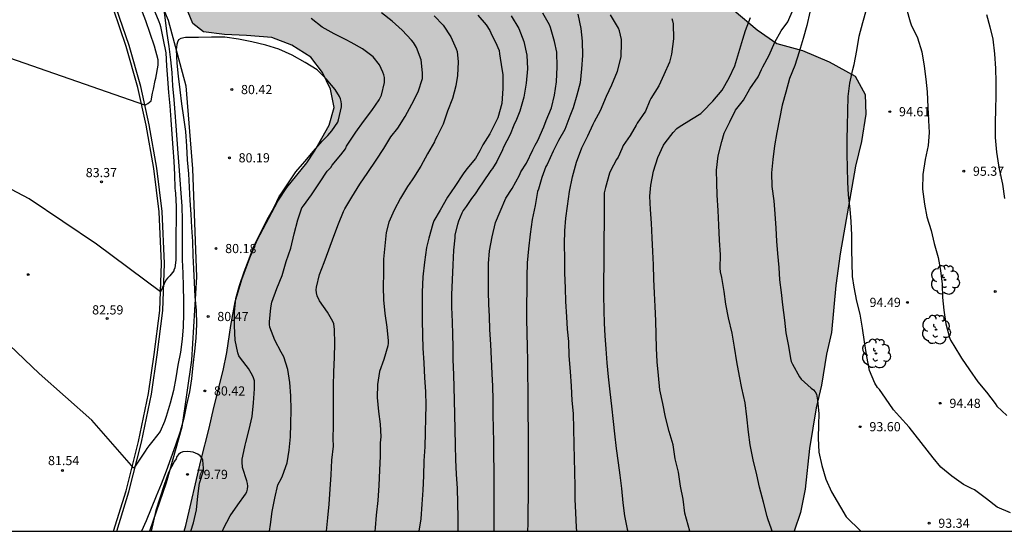
# Model space of a CAD drawing. Units: metres. Extents: x 579594 to 579944, y 4792540 to 4792790.
# Drawn here: x 579696 to 579776, y 4792540 to 4792582 of the extents above; entities that cross this region are included whole.
import ezdxf

# ---------------------------------------------------------------- set-up
doc = ezdxf.new("R2010")
doc.units = ezdxf.units.M
for name, color, linetype in [('010106', 9, 'Continuous'), ('020104', 34, 'Continuous'), ('020204', 9, 'Continuous'), ('020308', 9, 'Continuous'), ('060102', 9, 'Continuous'), ('060119', 9, 'Continuous'), ('070101', 9, 'ALAMBRADA'), ('100106', 63, 'Continuous'), ('100202', 3, 'Continuous'), ('990504', 63, 'Continuous')]:
    doc.layers.add(name, color=color, linetype=linetype)
doc.layers.add('020105', color=24, linetype='Continuous', lineweight=30)
doc.styles.add('ARIAL', font='ARIAL.TTF', dxfattribs={"height": 1})
doc.linetypes.add('ALAMBRADA', pattern='A,1,[203,DONOSTI.shx,S=0.1,R=0,X=0,Y=0],1', length=2)

# ---------------------------------------------------------------- blocks, each defined once
blk = doc.blocks.new('COTAPU')
blk.add_circle((0, 0), 0.075)
blk = doc.blocks.new('ARBOL')
blk.add_circle((0, 0), 0.0587)
for centre, radius, start, end in [((-0.564, 0.381), 0.532, 92.28, 254.58), ((-0.28, 0.855), 0.3, 359.28777, 173.60777), ((0.097, 0.97), 0.21, 23.15651, 160.46651), ((0.438, 0.881), 0.24, 301.57804, 139.32804), ((-0.091, 0.321), 0.12, 119.14, 310.56), ((0.656, 0.288), 0.443, 319.85562, 114.76562), ((0.819, -0.249), 0.383, 235.52754, 62.02753), ((-0.556, -0.339), 0.555, 142.64, 266.54), ((-0.039, -0.384), 0.21, 189.64, 323.88), ((0.299, -0.624), 0.532, 224.67, 0.24), ((-0.301, -0.676), 0.45, 213.78, 295.32)]:
    blk.add_arc(centre, radius, start, end)

msp = doc.modelspace()

# ---------------------------------------------------------------- hatches: boundary and pattern name
at = {"layer": '990504'}
msp.add_hatch(color=256, dxfattribs=at).paths.add_polyline_path([(579703.908, 4792633.495), (579703.103, 4792636.146), (579702.613, 4792637.555), (579702.145, 4792638.797), (579701.596, 4792640.02), (579701.142, 4792641.226), (579700.729, 4792642.428), (579699.947, 4792644.993), (579698.599, 4792648.537), (579698.386, 4792649.143), (579698.082, 4792650.255), (579697.579, 4792651.619), (579695.251, 4792656.956), (579693.01, 4792661.211), (579692.222, 4792662.497), (579691.478, 4792663.833), (579689.861, 4792667.214), (579689.198, 4792668.519), (579687.943, 4792671.632), (579687.286, 4792673.036), (579687.101, 4792673.168), (579686.271, 4792674.743), (579685.5, 4792676.462), (579683.559, 4792681.864), (579682.859, 4792683.694), (579681.373, 4792687.442), (579680.751, 4792688.73), (579680.131, 4792690.265), (579679.533, 4792691.995), (579678.795, 4792693.958), (579677.957, 4792695.965), (579677.362, 4792697.837), (579676.427, 4792701.58), (579675.98, 4792703.685), (579675.618, 4792705.61), (579675.061, 4792709.349), (579674.851, 4792711.125), (579674.731, 4792712.742), (579674.715, 4792714.538), (579674.64, 4792716.179), (579674.572, 4792719.822), (579674.592, 4792723.26), (579674.291, 4792726.316), (579673.782, 4792729.853), (579673.072, 4792733.23), (579672.803, 4792734.834), (579672.048, 4792737.985), (579671.717, 4792739.627), (579671.186, 4792742.598), (579670.789, 4792746.004), (579670.523, 4792747.625), (579670.183, 4792749.369), (579668.501, 4792757.033), (579667.819, 4792760.476), (579667.546, 4792762.091), (579667.155, 4792763.864), (579665.983, 4792770.738), (579665.499, 4792772.759), (579665.311, 4792774.685), (579664.536, 4792779.954), (579663.657, 4792787.13), (579663.574, 4792788.571), (579663.538, 4792790.323), (579687.607, 4792790.322), (579687.824, 4792788.088), (579688.411, 4792785.509), (579689.114, 4792782.96), (579689.889, 4792780.937), (579690.851, 4792778.629), (579692.005, 4792776.553), (579693.383, 4792774.329), (579695.093, 4792772.611), (579696.855, 4792771.94), (579698.801, 4792771.963), (579699.93, 4792772.116), (579701.2, 4792773.02), (579702.816, 4792774.036), (579706.387, 4792776.556), (579708.491, 4792777.784), (579710.407, 4792778.73), (579714.68, 4792781.138), (579716.672, 4792782.207), (579718.612, 4792783.378), (579720.774, 4792784.444), (579722.83, 4792785.144), (579724.512, 4792785.166), (579725.749, 4792784.659), (579726.543, 4792783.262), (579726.783, 4792781.505), (579726.328, 4792779.037), (579725.535, 4792776.542), (579725.041, 4792774.692), (579724.011, 4792770.431), (579723.307, 4792768.411), (579722.261, 4792766.404), (579721.134, 4792764.941), (579719.215, 4792763.35), (579717.289, 4792761.989), (579715.68, 4792760.573), (579714.424, 4792759.279), (579713.408, 4792757.532), (579713.381, 4792756.728), (579713.588, 4792755.605), (579714.459, 4792754.405), (579716.259, 4792753.284), (579719.696, 4792750.237), (579720.325, 4792747.951), (579720.353, 4792745.959), (579719.999, 4792741.176), (579719.816, 4792736.643), (579719.742, 4792727.37), (579719.747, 4792722.731), (579719.786, 4792720.756), (579720.036, 4792714.247), (579720.458, 4792709.828), (579720.797, 4792707.138), (579721.109, 4792705.057), (579721.793, 4792699.699), (579722.243, 4792697.359), (579722.579, 4792694.888), (579723.308, 4792690.349), (579724.469, 4792683.899), (579724.994, 4792681.884), (579725.527, 4792679.523), (579726.059, 4792677.387), (579726.727, 4792674.955), (579727.348, 4792673.574), (579729.28, 4792667.725), (579729.816, 4792665.927), (579731.334, 4792660.417), (579731.52, 4792660.016), (579731.694, 4792658.758), (579732.039, 4792656.779), (579732.339, 4792654.04), (579732.553, 4792651.502), (579733.022, 4792647.504), (579733.281, 4792645.795), (579734.043, 4792639.426), (579734.374, 4792637.597), (579735.215, 4792633.684), (579735.857, 4792631.442), (579736.606, 4792629.258), (579737.885, 4792624.047), (579738.394, 4792622.215), (579738.969, 4792620.331), (579739.594, 4792618.684), (579741.147, 4792613.6), (579742.464, 4792608.192), (579742.632, 4792607.859), (579743.061, 4792606.75), (579743.429, 4792605.379), (579744.044, 4792602.674), (579744.563, 4792600.988), (579745.17, 4792597.771), (579745.412, 4792595.852), (579745.797, 4792593.723), (579746.19, 4792591.831), (579747.179, 4792590.479), (579748.779, 4792589.257), (579750.367, 4792587.813), (579751.893, 4792586.224), (579753.088, 4792584.446), (579754.368, 4792582.856), (579756.24, 4792581.271), (579757.864, 4792580.149), (579759.956, 4792579.576), (579762.126, 4792578.669), (579764.246, 4792577.498), (579765.077, 4792575.99), (579765.123, 4792574.372), (579764.772, 4792572.144), (579764.298, 4792570.133), (579763.022, 4792562.987), (579762.676, 4792560.385), (579762.323, 4792556.554), (579761.911, 4792554.787), (579761.505, 4792552.243), (579761.065, 4792550.402), (579760.54, 4792547.087), (579760.164, 4792543.773), (579759.779, 4792541.848), (579759.286, 4792540.328), (579709.421, 4792540.329), (579709.565, 4792540.786), (579710.785, 4792546.086), (579711.479, 4792548.757), (579711.839, 4792550.43), (579712.598, 4792553.462), (579712.909, 4792554.919), (579713.227, 4792557.134), (579713.601, 4792559.063), (579714.136, 4792560.888), (579714.797, 4792562.652), (579715.398, 4792564.102), (579717.069, 4792567.288), (579717.802, 4792568.384), (579719.447, 4792570.413), (579720.067, 4792571.35), (579721.262, 4792573.496), (579721.673, 4792574.919), (579721.387, 4792576.432), (579720.733, 4792577.788), (579719.787, 4792579.03), (579718.227, 4792580.019), (579716.601, 4792580.639), (579714.505, 4792580.813), (579712.726, 4792580.879), (579711.017, 4792581.111), (579710.144, 4792581.773), (579709.752, 4792582.713), (579708.907, 4792585.272), (579708.187, 4792587.193), (579707.64, 4792589.021), (579707.212, 4792590.845), (579706.525, 4792592.99), (579705.783, 4792595.081), (579705.095, 4792596.833), (579704.309, 4792598.623), (579703.893, 4792600.271), (579702.637, 4792603.916), (579702.21, 4792605.623), (579701.337, 4792608.724), (579699.523, 4792612.43), (579698.716, 4792614.69), (579697.994, 4792616.406), (579697.281, 4792618.559), (579696.831, 4792620.433), (579696.397, 4792622.488), (579696.105, 4792624.595), (579696.071, 4792626.594), (579696.057, 4792632.686), (579696.573, 4792634.654), (579697.192, 4792635.432), (579697.87, 4792634.922), (579698.38, 4792633.367), (579698.793, 4792631.596), (579699.641, 4792629.263), (579700.52, 4792627.076), (579701.915, 4792624.865), (579703.615, 4792622.453), (579705.077, 4792620.445), (579707.09, 4792617.819), (579708.852, 4792616.121), (579710.869, 4792614.847), (579713.026, 4792614.289), (579714.73, 4792614.289), (579715.688, 4792614.904), (579715.619, 4792615.77), (579715.184, 4792616.419), (579714.288, 4792617.285), (579712.56, 4792619.569), (579711.74, 4792620.574), (579710.797, 4792621.495), (579709.826, 4792622.284), (579708.811, 4792623.293), (579707.948, 4792624.297), (579707.265, 4792625.41), (579705.869, 4792627.865), (579704.389, 4792631.532), (579704.043, 4792632.764)])

# ---------------------------------------------------------------- linework, layer by layer
at = {"layer": '010106', "flags": 128}
msp.add_lwpolyline([(579594.197, 4792540.331), (579944.187, 4792540.324), (579944.192, 4792790.317), (579594.202, 4792790.324)], close=True, dxfattribs=at)
at = {"layer": '020104', "flags": 128}
for points, elevation in [([(579707.039, 4792582.73), (579707.355, 4792581.937), (579707.434, 4792581.723), (579707.483, 4792581.529), (579707.721, 4792580.449), (579707.915, 4792579.385), (579707.983, 4792578.332), (579708.051, 4792577.258), (579708.14, 4792576.151), (579708.246, 4792575.054), (579708.346, 4792573.922), (579708.411, 4792572.761), (579708.491, 4792571.646), (579708.574, 4792570.551), (579708.63, 4792569.435), (579708.661, 4792568.346), (579708.694, 4792568.132), (579708.705, 4792567.922), (579708.782, 4792566.82), (579708.768, 4792565.715), (579708.732, 4792564.637), (579708.738, 4792563.578), (579708.734, 4792562.471), (579708.664, 4792561.827), (579708.585, 4792561.637), (579708.574, 4792561.602), (579708.249, 4792561.177), (579708.061, 4792560.995), (579707.922, 4792560.834), (579707.49, 4792559.889), (579702.266, 4792563.773), (579696.75, 4792567.469), (579691.408, 4792570.271)], 83), ([(579693.255, 4792579.647), (579706.188, 4792575.136), (579706.26, 4792575.154), (579706.443, 4792575.248), (579706.717, 4792575.476), (579706.825, 4792576.087), (579706.928, 4792576.421), (579707.066, 4792577.143), (579707.11, 4792577.311), (579707.298, 4792578.374), (579707.287, 4792578.819), (579707.01, 4792579.931), (579706.636, 4792580.969), (579706.305, 4792582.01), (579705.889, 4792583.065)], 84), ([(579707.748, 4792583.151), (579707.871, 4792582.034), (579708.02, 4792580.963), (579708.177, 4792579.901), (579708.311, 4792578.828), (579708.416, 4792577.774), (579708.483, 4792576.691), (579708.568, 4792575.571), (579708.652, 4792574.512), (579708.739, 4792573.436), (579708.827, 4792572.327), (579708.895, 4792571.205), (579708.999, 4792570.13), (579709.073, 4792569.026), (579709.15, 4792567.925), (579709.236, 4792566.86), (579709.263, 4792565.73), (579709.264, 4792564.659), (579709.266, 4792563.612), (579709.266, 4792562.502), (579709.312, 4792561.393), (579709.332, 4792560.299), (579709.364, 4792559.128), (579709.368, 4792558.067), (579709.355, 4792557.009), (579709.274, 4792556.001), (579709.114, 4792554.952), (579708.912, 4792553.883), (579708.739, 4792552.853), (579708.557, 4792551.819), (579708.268, 4792550.783), (579707.947, 4792549.691), (579707.819, 4792549.279), (579707.451, 4792548.461), (579706.854, 4792547.699), (579706.537, 4792547.298), (579706.373, 4792547.085), (579706.229, 4792546.864), (579705.314, 4792545.471), (579701.884, 4792549.388), (579697.586, 4792553.209), (579693.304, 4792557.262)], 82), ([(579721.054, 4792540.329), (579721.158, 4792541.416), (579721.28, 4792542.548), (579721.363, 4792543.761), (579721.429, 4792544.927), (579721.491, 4792546.139), (579721.624, 4792547.262), (579721.614, 4792547.882), (579721.628, 4792548.955), (579721.619, 4792550.101), (579721.616, 4792551.195), (579721.627, 4792552.241), (579721.668, 4792553.328), (579721.704, 4792554.545), (579721.744, 4792555.658), (579721.716, 4792556.812), (579721.649, 4792557.255), (579721.584, 4792557.454), (579721.135, 4792558.207), (579720.479, 4792559.154), (579720.296, 4792559.557), (579720.241, 4792559.795), (579720.22, 4792560.029), (579720.227, 4792560.247), (579720.492, 4792561.288), (579720.874, 4792562.27), (579721.242, 4792563.295), (579721.647, 4792564.421), (579722.037, 4792565.426), (579722.456, 4792566.439), (579722.55, 4792566.659), (579723.12, 4792567.614), (579723.79, 4792568.657), (579724.447, 4792569.615), (579725.111, 4792570.615), (579725.74, 4792571.58), (579726.305, 4792572.533), (579726.877, 4792573.228), (579727.484, 4792574.196), (579728.035, 4792575.201), (579728.537, 4792576.201), (579728.888, 4792577.303), (579728.912, 4792577.548), (579728.914, 4792577.751), (579728.795, 4792578.83), (579728.407, 4792579.832), (579728.173, 4792580.239), (579728.015, 4792580.435), (579727.247, 4792581.232), (579726.433, 4792581.974), (579725.549, 4792582.661)], 83), ([(579729.866, 4792582.42), (579730.589, 4792581.65), (579731.229, 4792580.693), (579731.655, 4792579.713), (579731.722, 4792579.504), (579731.806, 4792578.647), (579731.773, 4792577.546), (579731.616, 4792576.701), (579731.34, 4792575.655), (579730.957, 4792574.615), (579730.583, 4792573.558), (579730.112, 4792572.591), (579729.91, 4792572.222), (579729.869, 4792572.126), (579729.302, 4792571.134), (579728.752, 4792570.148), (579728.157, 4792569.194), (579728.052, 4792569.008), (579727.688, 4792568.468), (579727.111, 4792567.53), (579726.599, 4792566.553), (579726.143, 4792565.553), (579725.921, 4792564.717), (579725.82, 4792563.622), (579725.719, 4792562.531), (579725.707, 4792561.424), (579725.699, 4792560.298), (579725.717, 4792559.225), (579725.825, 4792558.118), (579725.975, 4792556.982), (579726.093, 4792555.885), (579726.102, 4792555.677), (579726.079, 4792555.459), (579725.749, 4792554.363), (579725.388, 4792553.375), (579725.22, 4792552.312), (579725.19, 4792551.238), (579725.302, 4792550.117), (579725.437, 4792549.06), (579725.503, 4792548.033), (579725.455, 4792547.537), (579725.45, 4792546.446), (579725.395, 4792545.305), (579725.331, 4792544.066), (579725.238, 4792542.841), (579725.11, 4792541.653), (579725.032, 4792540.603), (579725.006, 4792540.329)], 84), ([(579736.15, 4792582.4), (579736.776, 4792581.385), (579737.193, 4792580.33), (579737.425, 4792579.201), (579737.495, 4792578.081), (579737.382, 4792576.924), (579737.183, 4792575.764), (579736.861, 4792574.617), (579736.571, 4792573.952), (579736.354, 4792573.489), (579736.06, 4792572.725), (579735.525, 4792571.693), (579735.425, 4792571.465), (579734.985, 4792570.53), (579734.608, 4792569.959), (579734.488, 4792569.77), (579733.805, 4792568.773), (579733.558, 4792568.429), (579733.198, 4792567.89), (579732.917, 4792567.508), (579732.48, 4792566.852), (579732.229, 4792566.505), (579732.125, 4792566.296), (579731.834, 4792565.645), (579731.772, 4792565.379), (579731.548, 4792564.518), (579731.533, 4792564.273), (579731.444, 4792563.27), (579731.374, 4792562.08), (579731.317, 4792560.867), (579731.28, 4792559.618), (579731.282, 4792558.616), (579731.314, 4792557.434), (579731.343, 4792556.402), (579731.367, 4792555.373), (579731.375, 4792554.356), (579731.421, 4792553.107), (579731.458, 4792552.098), (579731.481, 4792551.04), (579731.525, 4792549.852), (579731.549, 4792548.629), (579731.561, 4792547.356), (579731.601, 4792546.169), (579731.664, 4792544.984), (579731.739, 4792543.816), (579731.764, 4792542.646), (579731.781, 4792541.412), (579731.787, 4792540.403), (579731.786, 4792540.328)], 86), ([(579734.771, 4792540.328), (579734.771, 4792540.852), (579734.771, 4792542.022), (579734.771, 4792543.043), (579734.771, 4792544.213), (579734.768, 4792545.341), (579734.738, 4792546.514), (579734.718, 4792547.565), (579734.704, 4792548.768), (579734.685, 4792549.804), (579734.669, 4792551.049), (579734.642, 4792552.165), (579734.583, 4792553.18), (579734.538, 4792554.412), (579734.49, 4792555.586), (579734.399, 4792556.788), (579734.369, 4792557.869), (579734.328, 4792558.882), (579734.304, 4792559.887), (579734.283, 4792561.028), (579734.295, 4792562.194), (579734.387, 4792563.217), (579734.589, 4792564.354), (579734.88, 4792565.551), (579735.24, 4792566.449), (579735.717, 4792567.525), (579736.217, 4792568.327), (579736.82, 4792569.406), (579736.944, 4792569.667), (579737.409, 4792570.389), (579737.909, 4792571.458), (579738.112, 4792571.853), (579738.33, 4792572.246), (579738.81, 4792573.358), (579739.016, 4792573.855), (579739.455, 4792574.894), (579739.695, 4792575.924), (579739.855, 4792577.033), (579739.897, 4792578.243), (579739.877, 4792579.45), (579739.677, 4792580.315), (579739.366, 4792581.458), (579739.29, 4792581.664), (579738.729, 4792582.64)], 87), ([(579741.605, 4792582.547), (579741.829, 4792581.366), (579741.946, 4792580.35), (579741.963, 4792579.171), (579741.891, 4792578.075), (579741.774, 4792576.948), (579741.513, 4792575.948), (579741.227, 4792574.902), (579740.945, 4792574.232), (579740.52, 4792573.129), (579740.004, 4792572.241), (579739.583, 4792571.372), (579739.086, 4792570.284), (579738.971, 4792570.113), (579738.66, 4792569.214), (579738.372, 4792568.252), (579738.311, 4792568.057), (579738.109, 4792566.918), (579737.867, 4792565.776), (579737.703, 4792564.59), (579737.568, 4792563.385), (579737.467, 4792562.245), (579737.434, 4792561.133), (579737.42, 4792559.948), (579737.41, 4792558.896), (579737.402, 4792557.682), (579737.421, 4792556.497), (579737.454, 4792555.375), (579737.486, 4792554.229), (579737.492, 4792553.009), (579737.503, 4792551.995), (579737.515, 4792550.967), (579737.52, 4792549.744), (579737.532, 4792548.739), (579737.524, 4792547.454), (579737.533, 4792546.416), (579737.527, 4792545.409), (579737.539, 4792544.406), (579737.535, 4792543.186), (579737.511, 4792541.96), (579737.497, 4792540.937), (579737.484, 4792540.328)], 88), ([(579741.513, 4792540.328), (579741.493, 4792540.644), (579741.436, 4792541.855), (579741.387, 4792542.911), (579741.366, 4792543.956), (579741.34, 4792545.206), (579741.328, 4792546.228), (579741.307, 4792547.442), (579741.274, 4792548.678), (579741.242, 4792549.933), (579741.144, 4792551.003), (579741.064, 4792552.166), (579740.982, 4792553.38), (579740.887, 4792554.644), (579740.847, 4792555.808), (579740.75, 4792556.834), (579740.692, 4792557.846), (579740.617, 4792559.097), (579740.574, 4792560.175), (579740.544, 4792561.427), (579740.525, 4792562.534), (579740.504, 4792563.794), (579740.533, 4792564.866), (579740.604, 4792565.886), (579740.755, 4792566.884), (579740.926, 4792568.069), (579741.17, 4792569.275), (579741.486, 4792570.464), (579741.922, 4792571.626), (579742.42, 4792572.616), (579742.844, 4792573.574), (579742.944, 4792573.773), (579743.459, 4792574.687), (579743.924, 4792575.854), (579744.384, 4792576.784), (579744.845, 4792577.899), (579745.127, 4792579.065), (579745.16, 4792580.226), (579745.154, 4792580.488), (579744.993, 4792581.186), (579744.919, 4792581.417), (579744.256, 4792582.487)], 89), ([(579757.47, 4792540.328), (579757.426, 4792540.51), (579757.126, 4792541.345), (579757.061, 4792541.535), (579756.761, 4792542.711), (579756.442, 4792543.94), (579756.214, 4792544.937), (579755.927, 4792546.163), (579755.672, 4792547.381), (579755.541, 4792548.424), (579755.409, 4792549.657), (579755.258, 4792550.807), (579755.007, 4792552.015), (579754.804, 4792553.001), (579754.579, 4792554.16), (579754.386, 4792555.348), (579754.214, 4792556.505), (579753.9, 4792557.753), (579753.701, 4792558.866), (579753.542, 4792559.896), (579753.359, 4792561.038), (579753.254, 4792561.514), (579753.235, 4792561.802), (579753.248, 4792562.889), (579753.184, 4792564.09), (579753.121, 4792565.324), (579753.054, 4792566.515), (579752.97, 4792567.76), (579752.95, 4792568.767), (579752.936, 4792569.81), (579753.068, 4792570.987), (579753.353, 4792572.162), (579753.558, 4792572.825), (579754.007, 4792573.751), (579754.481, 4792574.702), (579755.125, 4792575.534), (579755.648, 4792576.448), (579756.33, 4792577.435), (579756.613, 4792578.031), (579756.713, 4792578.242), (579757.225, 4792579.21), (579757.696, 4792580.269), (579758.216, 4792581.198), (579758.745, 4792581.922), (579759.179, 4792582.925)], 92), ([(579760.547, 4792582.713), (579760.32, 4792581.618), (579760.012, 4792580.559), (579759.688, 4792579.462), (579759.321, 4792578.368), (579758.888, 4792577.301), (579758.58, 4792576.19), (579758.297, 4792575.115), (579758.062, 4792573.996), (579757.868, 4792572.883), (579757.678, 4792571.804), (579757.541, 4792570.675), (579757.426, 4792569.584), (579757.453, 4792568.465), (579757.61, 4792567.311), (579757.694, 4792566.234), (579757.765, 4792565.062), (579757.836, 4792564.025), (579757.921, 4792562.995), (579758.007, 4792561.874), (579758.086, 4792560.866), (579758.198, 4792559.817), (579758.314, 4792558.811), (579758.484, 4792557.572), (579758.597, 4792556.527), (579758.821, 4792555.441), (579758.986, 4792554.423), (579759.041, 4792554.199), (579759.124, 4792553.959), (579759.709, 4792552.927), (579759.839, 4792552.751), (579760.668, 4792552.017), (579760.848, 4792551.869), (579760.994, 4792551.714), (579761.098, 4792551.508), (579761.189, 4792551.03), (579761.278, 4792549.922), (579761.253, 4792549.056), (579761.243, 4792547.928), (579761.278, 4792546.775), (579761.543, 4792545.694), (579761.874, 4792544.586), (579762.322, 4792543.538), (579763.52, 4792541.515), (579764.721, 4792540.328)], 93), ([(579776.958, 4792541.828), (579775.867, 4792542.299), (579774.979, 4792542.969), (579773.997, 4792543.705), (579773.759, 4792543.819), (579773.105, 4792544.155), (579772.148, 4792544.829), (579771.256, 4792545.567), (579770.642, 4792546.325), (579768.664, 4792548.822), (579767.87, 4792549.7), (579767.388, 4792550.232), (579766.74, 4792551.187), (579766.237, 4792551.909), (579766.074, 4792552.068), (579765.852, 4792552.418), (579765.438, 4792553.462), (579765.202, 4792554.607), (579765.026, 4792555.8), (579764.859, 4792556.913), (579764.667, 4792558.064), (579764.402, 4792559.124), (579764.185, 4792560.268), (579764.045, 4792561.137), (579764.003, 4792562.231), (579763.987, 4792563.31), (579763.979, 4792564.498), (579763.923, 4792565.614), (579763.849, 4792566.621), (579763.713, 4792567.8), (579763.651, 4792568.842), (579763.625, 4792570.022), (579763.595, 4792571.114), (579763.593, 4792572.32), (579763.638, 4792573.437), (579763.646, 4792574.622), (579763.681, 4792575.832), (579763.834, 4792576.924), (579764.078, 4792578.021), (579764.179, 4792578.44), (579764.398, 4792579.58), (579764.573, 4792580.759), (579764.872, 4792581.862), (579765.186, 4792582.932)], 94), ([(579774.982, 4792582.513), (579775.265, 4792581.507), (579775.5, 4792580.511), (579775.633, 4792579.317), (579775.718, 4792578.11), (579775.752, 4792577.015), (579775.749, 4792575.857), (579775.722, 4792574.829), (579775.705, 4792573.657), (579775.705, 4792572.468), (579775.799, 4792571.286), (579775.982, 4792570.224), (579776.061, 4792569.779), (579776.287, 4792568.655), (579776.461, 4792567.499)], 96), ([(579716.387, 4792540.329), (579716.481, 4792540.889), (579716.62, 4792541.93), (579716.842, 4792543.03), (579717.09, 4792544.107), (579717.37, 4792544.66), (579717.456, 4792544.864), (579717.834, 4792545.913), (579718.004, 4792546.957), (579718.112, 4792548.031), (579718.143, 4792549.11), (579718.175, 4792550.242), (579718.154, 4792551.386), (579718.07, 4792552.474), (579717.885, 4792553.528), (579717.562, 4792554.562), (579717.467, 4792554.761), (579717.355, 4792554.949), (579716.833, 4792555.934), (579716.421, 4792556.98), (579716.39, 4792557.214), (579716.389, 4792557.418), (579716.505, 4792558.581), (579716.598, 4792559.022), (579716.992, 4792560.141), (579717.429, 4792561.207), (579717.773, 4792562.356), (579718.137, 4792563.447), (579718.413, 4792564.62), (579718.709, 4792565.744), (579719.027, 4792566.748), (579719.172, 4792566.903), (579719.825, 4792567.795), (579720.479, 4792568.767), (579721.123, 4792569.726), (579721.399, 4792570.028), (579721.523, 4792570.222), (579722.227, 4792571.067), (579722.604, 4792571.561), (579722.693, 4792571.763), (579722.797, 4792571.936), (579723.455, 4792572.921), (579724.093, 4792573.775), (579724.754, 4792574.685), (579725.358, 4792575.566), (579725.539, 4792575.937), (579725.803, 4792576.965), (579725.807, 4792577.17), (579725.792, 4792577.374), (579725.745, 4792577.588), (579725.659, 4792577.804), (579725.388, 4792578.406), (579724.866, 4792579.072), (579724.002, 4792579.714), (579723.058, 4792580.23), (579722.663, 4792580.459), (579721.685, 4792580.936), (579720.696, 4792581.48), (579719.804, 4792582.201)], 82), ([(579750.749, 4792540.328), (579750.342, 4792541.803), (579750.204, 4792542.949), (579749.985, 4792544.009), (579749.827, 4792545.143), (579749.555, 4792546.253), (579749.375, 4792547.386), (579749.046, 4792548.481), (579748.761, 4792549.638), (579748.542, 4792550.763), (579748.307, 4792551.875), (579748.186, 4792553.041), (579748.072, 4792554.148), (579748.034, 4792555.263), (579747.993, 4792556.4), (579747.978, 4792557.497), (579747.925, 4792558.672), (579747.867, 4792559.781), (579747.809, 4792560.915), (579747.766, 4792562.07), (579747.717, 4792563.158), (579747.662, 4792564.287), (579747.609, 4792565.492), (579747.53, 4792566.589), (579747.492, 4792567.69), (579747.548, 4792568.596), (579747.779, 4792569.718), (579748.141, 4792570.842), (579748.605, 4792571.865), (579748.722, 4792572.03), (579749.39, 4792572.898), (579749.693, 4792573.226), (579749.867, 4792573.357), (579750.893, 4792573.966), (579751.64, 4792574.435), (579751.799, 4792574.592), (579752.631, 4792575.437), (579753.397, 4792576.355), (579753.96, 4792577.35), (579754.417, 4792578.324), (579754.741, 4792579.431), (579755.089, 4792580.514), (579755.297, 4792581.204), (579755.705, 4792582.267)], 91), ([(579712.551, 4792540.329), (579712.647, 4792540.548), (579713.177, 4792541.588), (579713.812, 4792542.482), (579714.44, 4792543.351), (579714.538, 4792543.558), (579714.604, 4792543.759), (579714.63, 4792543.997), (579714.608, 4792544.233), (579714.557, 4792544.446), (579714.198, 4792545.523), (579714.151, 4792545.984), (579714.175, 4792546.223), (579714.222, 4792546.457), (579714.416, 4792547.35), (579714.466, 4792547.565), (579714.723, 4792548.626), (579714.991, 4792549.704), (579715.098, 4792550.814), (579715.173, 4792551.948), (579715.164, 4792552.608), (579715.103, 4792552.841), (579715.02, 4792553.054), (579714.689, 4792553.628), (579714.018, 4792554.454), (579713.903, 4792554.658), (579713.808, 4792554.885), (579713.58, 4792555.933), (579713.533, 4792557.098), (579713.544, 4792558.221), (579713.655, 4792559.321), (579713.947, 4792560.387), (579714.317, 4792561.506), (579714.73, 4792562.578), (579715.123, 4792563.615), (579715.638, 4792564.649), (579716.136, 4792565.579), (579716.21, 4792565.789), (579716.744, 4792566.74), (579717.213, 4792567.709), (579717.339, 4792567.876), (579717.947, 4792568.771), (579718.552, 4792569.675), (579719.284, 4792570.509), (579719.998, 4792571.364), (579720.7, 4792572.185), (579721.162, 4792572.64), (579721.505, 4792573.028), (579721.748, 4792573.383), (579721.97, 4792573.727), (579722.048, 4792573.923), (579722.284, 4792574.982), (579722.282, 4792575.2), (579722.259, 4792575.409), (579722.198, 4792575.623), (579722.119, 4792575.819), (579721.77, 4792576.392), (579721.031, 4792577.255), (579720.28, 4792578.002), (579719.323, 4792578.596), (579718.25, 4792579.193), (579717.174, 4792579.682), (579716.089, 4792580.016), (579714.951, 4792580.29), (579713.878, 4792580.496), (579712.759, 4792580.658), (579711.661, 4792580.661), (579710.585, 4792580.647), (579709.541, 4792580.642), (579709.144, 4792580.561), (579708.97, 4792580.447), (579708.884, 4792580.264), (579708.825, 4792580.06), (579708.786, 4792579.861), (579708.771, 4792579.636), (579708.821, 4792578.556), (579708.925, 4792577.48), (579709.082, 4792576.383), (579709.209, 4792575.237), (579709.369, 4792574.105), (579709.526, 4792572.956), (579709.628, 4792571.758), (579709.676, 4792570.659), (579709.769, 4792569.524), (579709.841, 4792568.411), (579709.876, 4792567.324), (579709.958, 4792566.214), (579710.031, 4792565.125), (579710.094, 4792563.996), (579710.137, 4792562.848), (579710.174, 4792561.757), (579710.255, 4792560.644), (579710.304, 4792559.502), (579710.393, 4792558.362), (579710.431, 4792557.248), (579710.38, 4792556.103), (579710.269, 4792555.022), (579710.138, 4792553.895), (579710.028, 4792552.78), (579709.859, 4792551.71), (579709.627, 4792550.66), (579709.407, 4792549.574), (579709.087, 4792548.473), (579708.711, 4792547.343), (579708.331, 4792546.284), (579707.951, 4792545.228), (579707.547, 4792544.162), (579707.134, 4792543.189), (579706.732, 4792542.191), (579706.33, 4792541.168), (579705.932, 4792540.329)], 81)]:
    msp.add_lwpolyline(points, dxfattribs=dict(at, elevation=elevation))
at = {"layer": '020105', "flags": 128}
for points, elevation in [([(579733.412, 4792582.458), (579734.097, 4792581.666), (579734.394, 4792581.218), (579734.482, 4792581.013), (579734.679, 4792580.609), (579734.874, 4792580.259), (579735.165, 4792579.583), (579735.205, 4792579.301), (579735.388, 4792578.094), (579735.46, 4792577.615), (579735.468, 4792576.487), (579735.377, 4792575.256), (579735.055, 4792574.073), (579734.954, 4792573.877), (579734.415, 4792572.784), (579733.82, 4792571.867), (579733.584, 4792571.389), (579733.239, 4792570.773), (579732.534, 4792569.932), (579732.215, 4792569.499), (579731.535, 4792568.469), (579730.951, 4792567.593), (579730.34, 4792566.55), (579729.828, 4792565.665), (579729.757, 4792565.424), (579729.419, 4792564.257), (579729.237, 4792563.506), (579729.075, 4792562.301), (579728.936, 4792561.106), (579728.869, 4792559.86), (579728.869, 4792558.628), (579728.873, 4792557.576), (579728.888, 4792556.326), (579728.928, 4792555.27), (579729.004, 4792554.085), (579729.074, 4792552.863), (579729.155, 4792551.746), (579729.175, 4792550.584), (579729.158, 4792549.577), (579729.13, 4792548.4), (579729.089, 4792547.23), (579729.015, 4792546.076), (579728.975, 4792544.858), (579728.916, 4792543.693), (579728.849, 4792542.545), (579728.754, 4792541.328), (579728.608, 4792540.329)], 85), ([(579768.459, 4792582.991), (579768.757, 4792581.917), (579768.845, 4792581.682), (579769.339, 4792580.618), (579769.716, 4792579.475), (579769.886, 4792578.289), (579770.024, 4792577.25), (579770.144, 4792576.208), (579770.205, 4792574.966), (579770.241, 4792573.878), (579770.315, 4792572.875), (579770.213, 4792571.836), (579769.971, 4792570.673), (579769.785, 4792569.462), (579769.751, 4792568.255), (579769.921, 4792567.038), (579770.111, 4792566), (579770.472, 4792564.89), (579770.725, 4792563.832), (579771.049, 4792562.672), (579771.228, 4792561.629), (579771.371, 4792560.509), (579771.406, 4792559.421), (579771.502, 4792558.382), (579771.678, 4792557.252), (579771.962, 4792556.149), (579772.052, 4792555.93), (579772.325, 4792555.494), (579772.939, 4792554.47), (579773.615, 4792553.504), (579774.276, 4792552.531), (579774.995, 4792551.692), (579775.69, 4792550.746), (579775.834, 4792550.548), (579776.645, 4792549.78)], 95), ([(579749.289, 4792582.197), (579749.338, 4792582.001), (579749.373, 4792581.746), (579749.426, 4792580.523), (579749.26, 4792579.276), (579749.079, 4792578.62), (579748.625, 4792577.599), (579748.225, 4792576.707), (579747.56, 4792575.675), (579747.477, 4792575.487), (579747.128, 4792574.631), (579746.457, 4792573.659), (579746.351, 4792573.477), (579745.863, 4792572.653), (579745.309, 4792571.814), (579745.189, 4792571.543), (579744.893, 4792570.884), (579744.756, 4792570.689), (579744.258, 4792569.766), (579744.193, 4792569.568), (579743.852, 4792568.404), (579743.753, 4792567.951), (579743.746, 4792567.697), (579743.747, 4792566.461), (579743.737, 4792565.45), (579743.725, 4792564.229), (579743.723, 4792563.089), (579743.707, 4792562.07), (579743.689, 4792560.813), (579743.694, 4792559.614), (579743.723, 4792558.36), (579743.76, 4792557.309), (579743.8, 4792556.281), (579743.875, 4792555.214), (579743.964, 4792554.083), (579744.069, 4792552.943), (579744.219, 4792551.718), (579744.347, 4792550.532), (579744.474, 4792549.297), (579744.59, 4792548.289), (579744.714, 4792547.077), (579744.903, 4792545.92), (579745.032, 4792544.908), (579745.156, 4792543.805), (579745.269, 4792542.653), (579745.397, 4792541.595), (579745.636, 4792540.494), (579745.673, 4792540.328)], 90), ([(579709.974, 4792540.329), (579710.174, 4792541.004), (579710.423, 4792542.066), (579710.532, 4792543.183), (579710.687, 4792544.249), (579710.999, 4792545.259), (579711.014, 4792545.474), (579710.956, 4792546.121), (579710.861, 4792546.321), (579710.721, 4792546.485), (579710.546, 4792546.609), (579710.351, 4792546.713), (579710.156, 4792546.782), (579709.942, 4792546.821), (579709.73, 4792546.828), (579709.321, 4792546.806), (579709.132, 4792546.721), (579708.96, 4792546.602), (579708.832, 4792546.434), (579708.76, 4792546.23), (579708.645, 4792546.057), (579708.134, 4792545.126), (579707.789, 4792544.106), (579707.427, 4792543.025), (579707.103, 4792542.009), (579706.858, 4792540.931), (579706.731, 4792540.329)], 80)]:
    msp.add_lwpolyline(points, dxfattribs=dict(at, elevation=elevation))
at = {"layer": '060102'}
msp.add_polyline3d([(579703.662, 4792540.329, 81.676), (579704.676, 4792543.619, 81.871), (579705.704, 4792547.651, 82.235), (579706.516, 4792551.563, 82.519), (579706.98, 4792554.771, 82.723), (579707.444, 4792558.363, 82.975), (579707.56, 4792562.202, 83.207), (579707.392, 4792566.418, 83.471), (579706.952, 4792569.95, 83.715), (579706.332, 4792573.478, 83.935), (579705.645, 4792576.57, 84.139), (579704.685, 4792579.906, 84.411), (579703.637, 4792582.97, 84.523), (579702.145, 4792586.554, 84.715), (579700.549, 4792589.898, 84.991), (579698.837, 4792593.314, 85.199), (579696.637, 4792597.126, 85.447), (579694.513, 4792600.43, 85.699), (579692.45, 4792603.534, 85.947), (579689.638, 4792607.813, 86.139), (579685.778, 4792614.125, 86.643), (579683.202, 4792618.525, 86.975), (579680.11, 4792623.921, 87.471)], dxfattribs=at)
at = {"layer": '060119'}
msp.add_polyline3d([(579703.923, 4792540.329, 81.706), (579704.916, 4792543.549, 81.898), (579705.947, 4792547.593, 82.263), (579706.761, 4792551.518, 82.549), (579707.227, 4792554.735, 82.754), (579707.692, 4792558.34, 83.007), (579707.809, 4792562.201, 83.241), (579707.64, 4792566.436, 83.507), (579707.198, 4792569.985, 83.752), (579706.576, 4792573.524, 83.972), (579705.886, 4792576.629, 84.177), (579704.922, 4792579.978, 84.45), (579703.87, 4792583.056, 84.562), (579702.372, 4792586.653, 84.755), (579700.773, 4792590.005, 85.031), (579699.056, 4792593.43, 85.239), (579696.85, 4792597.253, 85.487), (579694.722, 4792600.563, 85.739), (579692.658, 4792603.669, 85.987), (579689.848, 4792607.944, 86.179), (579685.992, 4792614.25, 86.683), (579683.418, 4792618.647, 87.015), (579680.327, 4792624.041, 87.511)], dxfattribs=at)
at = {"layer": '070101'}
msp.add_polyline3d([(579694.831, 4792631.324, 83.681), (579694.607, 4792620.74, 84.449), (579694.887, 4792614.732, 85.617), (579695.471, 4792610.812, 85.217), (579698.23, 4792602.78, 83.857), (579703.158, 4792593.749, 83.329), (579708.11, 4792582.061, 82.921), (579709.549, 4792576.709, 82.657), (579710.093, 4792569.925, 82.297), (579710.445, 4792561.101, 81.785), (579710.029, 4792554.302, 81.721), (579709.237, 4792548.814, 81.665), (579707.957, 4792544.278, 81.505), (579706.598, 4792540.329, 81.349)], dxfattribs=at)
at = {"layer": '100106', "elevation": 103.501, "flags": 128}
for points in [[(579709.421, 4792540.329), (579709.565, 4792540.786), (579710.785, 4792546.086), (579711.479, 4792548.757), (579711.839, 4792550.43), (579712.598, 4792553.462), (579712.909, 4792554.919), (579713.227, 4792557.134), (579713.601, 4792559.063), (579714.136, 4792560.888), (579714.797, 4792562.652), (579715.398, 4792564.102), (579717.069, 4792567.288), (579717.802, 4792568.384), (579719.447, 4792570.413), (579720.067, 4792571.35), (579721.262, 4792573.496), (579721.673, 4792574.919), (579721.387, 4792576.432), (579720.733, 4792577.788), (579719.787, 4792579.03), (579718.227, 4792580.019), (579716.601, 4792580.639), (579714.505, 4792580.813), (579712.726, 4792580.879), (579711.017, 4792581.111), (579710.144, 4792581.773), (579709.752, 4792582.713)], [(579754.368, 4792582.856), (579756.24, 4792581.271), (579757.864, 4792580.149), (579759.956, 4792579.576), (579762.126, 4792578.669), (579764.246, 4792577.498), (579765.077, 4792575.99), (579765.123, 4792574.372), (579764.772, 4792572.144), (579764.298, 4792570.133), (579763.022, 4792562.987), (579762.676, 4792560.385), (579762.323, 4792556.554), (579761.911, 4792554.787), (579761.505, 4792552.243), (579761.065, 4792550.402), (579760.54, 4792547.087), (579760.164, 4792543.773), (579759.779, 4792541.848), (579759.286, 4792540.328)]]:
    msp.add_lwpolyline(points, dxfattribs=at)

# ---------------------------------------------------------------- block references
at = {"layer": '020204', "rotation": 359.9987685839998}
for p in [(579713.319, 4792576.395, 80.42), (579767.09, 4792574.586, 94.606), (579713.122, 4792570.82, 80.195), (579773.131, 4792569.727, 95.373), (579702.672, 4792568.857, 83.368), (579712.025, 4792563.412, 80.182), (579696.684, 4792561.283, 82.516), (579775.708, 4792559.9, 95.631), (579768.525, 4792559.014, 94.489), (579703.134, 4792557.705, 82.593), (579711.382, 4792557.862, 80.472), (579711.107, 4792551.784, 80.423), (579771.212, 4792550.774, 94.476), (579764.672, 4792548.865, 93.6), (579699.47, 4792545.285, 81.542), (579709.692, 4792544.969, 79.79), (579770.301, 4792540.983, 93.338)]:
    msp.add_blockref('COTAPU', p, dxfattribs=at)
at = {"layer": '100202', "rotation": 359.9987685839998}
for p in [(579771.597, 4792560.848, 94.576), (579770.869, 4792556.797, 94.571), (579765.963, 4792554.844, 94.052)]:
    msp.add_blockref('ARBOL', p, dxfattribs=at)

# ---------------------------------------------------------------- texts
at = {"layer": '020308', "style": 'ARIAL'}
for s, p in [('80.42', (579714.069, 4792576.02, 80.418)), ('94.61', (579767.84, 4792574.211, 94.603)), ('80.19', (579713.872, 4792570.445, 80.193)), ('83.37', (579701.384, 4792569.24, 83.366)), ('95.37', (579773.881, 4792569.352, 95.37)), ('80.18', (579712.775, 4792563.037, 80.18)), ('94.49', (579765.433, 4792558.639, 94.486)), ('82.59', (579701.904, 4792558.029, 82.591)), ('80.47', (579712.132, 4792557.487, 80.47)), ('80.42', (579711.857, 4792551.409, 80.421)), ('94.48', (579771.962, 4792550.399, 94.473)), ('93.60', (579765.422, 4792548.49, 93.597)), ('81.54', (579698.298, 4792545.726, 81.54)), ('79.79', (579710.442, 4792544.594, 79.788)), ('93.34', (579771.051, 4792540.608, 93.335))]:
    msp.add_text(s, height=0.75, rotation=359.99877, dxfattribs=at).set_placement(p)

doc.saveas('drawing.dxf')
